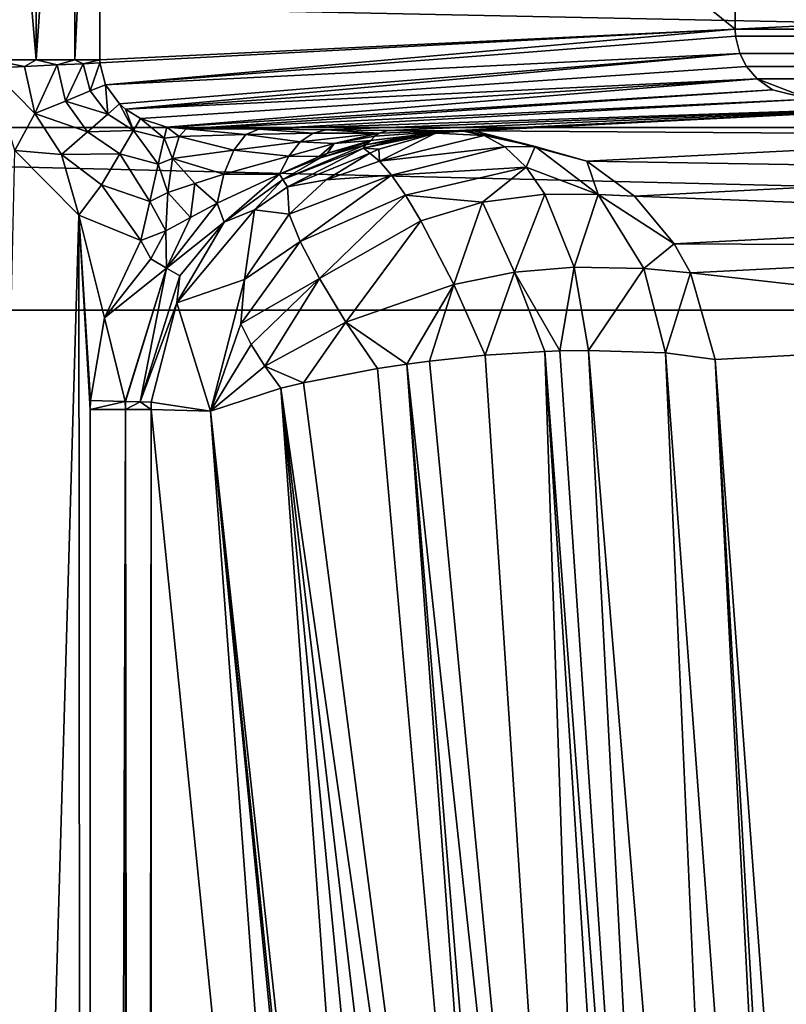
# Model space of a CAD drawing. Extents: x -0.326 to 0.326, y -0.551 to 0.
# Drawn here: x -0.251 to -0.219, y -0.064 to -0.022 of the extents above; entities that cross this region are included whole.
import ezdxf

# ---------------------------------------------------------------- set-up
doc = ezdxf.new("R2010")
doc.units = 0
doc.layers.add('L0_MINERALGUSS', color=7, linetype='CONTINUOUS')

msp = doc.modelspace()

# ---------------------------------------------------------------- linework, layer by layer
at = {"layer": 'L0_MINERALGUSS', "color": 8}
for points, invisible_edges in [([(-0.250601, -0.023391, 0.077586), (-0.252582, 0, 0.077995), (-0.250601, 0, 0.077586), (-0.250601, -0.023391, 0.077586)], 8), ([(-0.250601, -0.023391, 0.077586), (-0.252582, -0.023391, 0.077995), (-0.252582, 0, 0.077995), (-0.250601, -0.023391, 0.077586)], 8), ([(-0.248945, 0, 0.076426), (-0.250601, -0.023391, 0.077586), (-0.250601, 0, 0.077586), (-0.248945, 0, 0.076426)], 8), ([(-0.248945, -0.023391, 0.076426), (-0.250601, -0.023391, 0.077586), (-0.248945, 0, 0.076426), (-0.248945, -0.023391, 0.076426)], 8), ([(-0.247883, 0, 0.074705), (-0.248945, -0.023391, 0.076426), (-0.248945, 0, 0.076426), (-0.247883, 0, 0.074705)], 8), ([(-0.247883, 0, 0.074705), (-0.247883, -0.023391, 0.074705), (-0.248945, -0.023391, 0.076426), (-0.247883, 0, 0.074705)], 8), ([(-0.220693, 0), (-0.220693, -0.022087), (-0.247883, 0, 0.074705), (-0.220693, 0)], 8), ([(-0.247883, 0, 0.074705), (-0.220693, -0.022087), (-0.247883, -0.023391, 0.074705), (-0.247883, 0, 0.074705)], 8), ([(0.220693, -0.022087), (-0.220693, -0.022087), (0.220693, 0), (0.220693, -0.022087)], 8), ([(0.220693, 0), (-0.220693, -0.022087), (-0.220693, 0), (0.220693, 0)], 8), ([(0, -0.026288, 0.121013), (-0.320961, -0.019644, 0.125259), (-0.321047, -0.02628, 0.121016), (0, -0.026288, 0.121013)], 8), ([(0, -0.019644, 0.125259), (-0.320961, -0.019644, 0.125259), (0, -0.026288, 0.121013), (0, -0.019644, 0.125259)], 8), ([(-0.220693, -0.022087), (-0.247881, -0.023526, 0.074707), (-0.247883, -0.023391, 0.074705), (-0.220693, -0.022087)], 8), ([(-0.220693, -0.022087), (-0.247641, -0.024461, 0.07462), (-0.247881, -0.023526, 0.074707), (-0.220693, -0.022087)], 8), ([(-0.220693, -0.022087), (-0.220677, -0.022382), (-0.247641, -0.024461, 0.07462), (-0.220693, -0.022087)], 8), ([(0.220693, -0.022087), (-0.220677, -0.022382), (-0.220693, -0.022087), (0.220693, -0.022087)], 8), ([(0.220693, -0.022087), (0.220677, -0.022382), (-0.220677, -0.022382), (0.220693, -0.022087)], 8), ([(-0.220677, -0.022382), (-0.220496, -0.023124), (-0.247641, -0.024461, 0.07462), (-0.220677, -0.022382)], 8), ([(0.220677, -0.022382), (-0.220496, -0.023124), (-0.220677, -0.022382), (0.220677, -0.022382)], 8), ([(0.220677, -0.022382), (-0.220209, -0.023673), (-0.220496, -0.023124), (0.220677, -0.022382)], 8), ([(0.220677, -0.022382), (0.220496, -0.023124), (-0.220209, -0.023673), (0.220677, -0.022382)], 8), ([(-0.220496, -0.023124), (-0.247038, -0.025282, 0.074367), (-0.247641, -0.024461, 0.07462), (-0.220496, -0.023124)], 8), ([(-0.220496, -0.023124), (-0.246784, -0.025501, 0.074258), (-0.247038, -0.025282, 0.074367), (-0.220496, -0.023124)], 8), ([(-0.220496, -0.023124), (-0.220209, -0.023673), (-0.246784, -0.025501, 0.074258), (-0.220496, -0.023124)], 8), ([(0.220496, -0.023124), (0.220209, -0.023673), (-0.220209, -0.023673), (0.220496, -0.023124)], 8), ([(-0.251106, -0.023681, 0.077775), (-0.252573, -0.023751, 0.077995), (-0.252582, -0.023391, 0.077995), (-0.251106, -0.023681, 0.077775)], 8), ([(-0.250601, -0.023391, 0.077586), (-0.251106, -0.023681, 0.077775), (-0.252582, -0.023391, 0.077995), (-0.250601, -0.023391, 0.077586)], 8), ([(-0.249709, -0.023614, 0.077091), (-0.251106, -0.023681, 0.077775), (-0.250601, -0.023391, 0.077586), (-0.249709, -0.023614, 0.077091)], 8), ([(-0.248945, -0.023391, 0.076426), (-0.249709, -0.023614, 0.077091), (-0.250601, -0.023391, 0.077586), (-0.248945, -0.023391, 0.076426)], 8), ([(-0.24859, -0.02356, 0.076011), (-0.249709, -0.023614, 0.077091), (-0.248945, -0.023391, 0.076426), (-0.24859, -0.02356, 0.076011)], 8), ([(-0.24859, -0.02356, 0.076011), (-0.249345, -0.025156, 0.077076), (-0.249709, -0.023614, 0.077091), (-0.24859, -0.02356, 0.076011)], 8), ([(-0.248293, -0.024727, 0.075962), (-0.249345, -0.025156, 0.077076), (-0.24859, -0.02356, 0.076011), (-0.248293, -0.024727, 0.075962)], 8), ([(-0.247883, -0.023391, 0.074705), (-0.24859, -0.02356, 0.076011), (-0.248945, -0.023391, 0.076426), (-0.247883, -0.023391, 0.074705)], 8), ([(-0.247883, -0.023391, 0.074705), (-0.247881, -0.023526, 0.074707), (-0.24859, -0.02356, 0.076011), (-0.247883, -0.023391, 0.074705)], 8), ([(-0.247881, -0.023526, 0.074707), (-0.248293, -0.024727, 0.075962), (-0.24859, -0.02356, 0.076011), (-0.247881, -0.023526, 0.074707)], 8), ([(-0.247881, -0.023526, 0.074707), (-0.247641, -0.024461, 0.07462), (-0.248293, -0.024727, 0.075962), (-0.247881, -0.023526, 0.074707)], 8), ([(-0.250666, -0.025695, 0.077777), (-0.252573, -0.023751, 0.077995), (-0.251106, -0.023681, 0.077775), (-0.250666, -0.025695, 0.077777)], 8), ([(-0.250666, -0.025695, 0.077777), (-0.251508, -0.027275, 0.077995), (-0.252573, -0.023751, 0.077995), (-0.250666, -0.025695, 0.077777)], 8), ([(-0.249709, -0.023614, 0.077091), (-0.250666, -0.025695, 0.077777), (-0.251106, -0.023681, 0.077775), (-0.249709, -0.023614, 0.077091)], 8), ([(-0.249345, -0.025156, 0.077076), (-0.250666, -0.025695, 0.077777), (-0.249709, -0.023614, 0.077091), (-0.249345, -0.025156, 0.077076)], 8), ([(-0.220209, -0.023673), (-0.21976, -0.024201), (-0.246784, -0.025501, 0.074258), (-0.220209, -0.023673)], 8), ([(0.21976, -0.024201), (-0.21976, -0.024201), (-0.220209, -0.023673), (0.21976, -0.024201)], 8), ([(0.220209, -0.023673), (0.21976, -0.024201), (-0.220209, -0.023673), (0.220209, -0.023673)], 8), ([(-0.246784, -0.025501, 0.074258), (-0.21976, -0.024201), (-0.246133, -0.025905, 0.073975), (-0.246784, -0.025501, 0.074258)], 8), ([(-0.246133, -0.025905, 0.073975), (-0.21976, -0.024201), (-0.245018, -0.026268, 0.073483), (-0.246133, -0.025905, 0.073975)], 8), ([(-0.245018, -0.026268, 0.073483), (-0.21976, -0.024201), (-0.219105, -0.024672), (-0.245018, -0.026268, 0.073483)], 8), ([(0.21976, -0.024201), (-0.217519, -0.02507), (-0.21976, -0.024201), (0.21976, -0.024201)], 8), ([(-0.217519, -0.02507), (-0.219105, -0.024672), (-0.21976, -0.024201), (-0.217519, -0.02507)], 8), ([(-0.24754, -0.02572, 0.075796), (-0.249345, -0.025156, 0.077076), (-0.248293, -0.024727, 0.075962), (-0.24754, -0.02572, 0.075796)], 8), ([(-0.247641, -0.024461, 0.07462), (-0.24754, -0.02572, 0.075796), (-0.248293, -0.024727, 0.075962), (-0.247641, -0.024461, 0.07462)], 8), ([(-0.247641, -0.024461, 0.07462), (-0.247038, -0.025282, 0.074367), (-0.24754, -0.02572, 0.075796), (-0.247641, -0.024461, 0.07462)], 8), ([(-0.245018, -0.026268, 0.073483), (-0.219105, -0.024672), (-0.244188, -0.026349, 0.073271), (-0.245018, -0.026268, 0.073483)], 8), ([(-0.244188, -0.026349, 0.073271), (-0.219105, -0.024672), (-0.217519, -0.02507), (-0.244188, -0.026349, 0.073271)], 8), ([(-0.248403, -0.026475, 0.076999), (-0.250666, -0.025695, 0.077777), (-0.249345, -0.025156, 0.077076), (-0.248403, -0.026475, 0.076999)], 8), ([(-0.24754, -0.02572, 0.075796), (-0.248403, -0.026475, 0.076999), (-0.249345, -0.025156, 0.077076), (-0.24754, -0.02572, 0.075796)], 8), ([(-0.24108, -0.026365, 0.074203), (-0.244188, -0.026349, 0.073271), (-0.217519, -0.02507), (-0.24108, -0.026365, 0.074203)], 8), ([(-0.24108, -0.026365, 0.074203), (-0.217519, -0.02507), (-0.21017, -0.025329, 0.014817), (-0.24108, -0.026365, 0.074203)], 8), ([(-0.24754, -0.02572, 0.075796), (-0.247038, -0.025282, 0.074367), (-0.246435, -0.026417, 0.075533), (-0.24754, -0.02572, 0.075796)], 8), ([(-0.247038, -0.025282, 0.074367), (-0.246784, -0.025501, 0.074258), (-0.246435, -0.026417, 0.075533), (-0.247038, -0.025282, 0.074367)], 8), ([(-0.246435, -0.026417, 0.075533), (-0.246784, -0.025501, 0.074258), (-0.246133, -0.025905, 0.073975), (-0.246435, -0.026417, 0.075533)], 8), ([(-0.238194, -0.026391, 0.075683), (-0.24108, -0.026365, 0.074203), (-0.21017, -0.025329, 0.014817), (-0.238194, -0.026391, 0.075683)], 8), ([(-0.235554, -0.026413, 0.076951), (-0.238194, -0.026391, 0.075683), (-0.21017, -0.025329, 0.014817), (-0.235554, -0.026413, 0.076951)], 8), ([(-0.232818, -0.026431, 0.077995), (-0.235554, -0.026413, 0.076951), (-0.21017, -0.025329, 0.014817), (-0.232818, -0.026431, 0.077995)], 8), ([(-0.231883, -0.026436, 0.078292), (-0.232818, -0.026431, 0.077995), (-0.21017, -0.025329, 0.014817), (-0.231883, -0.026436, 0.078292)], 8), ([(-0.231883, -0.026436, 0.078292), (-0.21017, -0.025329, 0.014817), (-0.205322, -0.026623, 0.016453), (-0.231883, -0.026436, 0.078292)], 8), ([(-0.249514, -0.027448, 0.077759), (-0.251508, -0.027275, 0.077995), (-0.250666, -0.025695, 0.077777), (-0.249514, -0.027448, 0.077759)], 8), ([(-0.248403, -0.026475, 0.076999), (-0.249514, -0.027448, 0.077759), (-0.250666, -0.025695, 0.077777), (-0.248403, -0.026475, 0.076999)], 8), ([(-0.246435, -0.026417, 0.075533), (-0.248403, -0.026475, 0.076999), (-0.24754, -0.02572, 0.075796), (-0.246435, -0.026417, 0.075533)], 8), ([(-0.246435, -0.026417, 0.075533), (-0.246133, -0.025905, 0.073975), (-0.245126, -0.026741, 0.075194), (-0.246435, -0.026417, 0.075533)], 8), ([(-0.245126, -0.026741, 0.075194), (-0.246133, -0.025905, 0.073975), (-0.245018, -0.026268, 0.073483), (-0.245126, -0.026741, 0.075194)], 8), ([(0, -0.034107, 0.119995), (-0.321047, -0.02628, 0.121016), (-0.321069, -0.034107, 0.119995), (0, -0.034107, 0.119995)], 8), ([(0, -0.026288, 0.121013), (-0.321047, -0.02628, 0.121016), (0, -0.034107, 0.119995), (0, -0.026288, 0.121013)], 8), ([(-0.247022, -0.027412, 0.076875), (-0.249514, -0.027448, 0.077759), (-0.248403, -0.026475, 0.076999), (-0.247022, -0.027412, 0.076875)], 8), ([(-0.246435, -0.026417, 0.075533), (-0.247022, -0.027412, 0.076875), (-0.248403, -0.026475, 0.076999), (-0.246435, -0.026417, 0.075533)], 8), ([(-0.247022, -0.027412, 0.076875), (-0.246435, -0.026417, 0.075533), (-0.245382, -0.027862, 0.076715), (-0.247022, -0.027412, 0.076875)], 8), ([(-0.245382, -0.027862, 0.076715), (-0.246435, -0.026417, 0.075533), (-0.245126, -0.026741, 0.075194), (-0.245382, -0.027862, 0.076715)], 8), ([(-0.245126, -0.026741, 0.075194), (-0.245018, -0.026268, 0.073483), (-0.244484, -0.026672, 0.074928), (-0.245126, -0.026741, 0.075194)], 8), ([(-0.244484, -0.026672, 0.074928), (-0.245018, -0.026268, 0.073483), (-0.244188, -0.026349, 0.073271), (-0.244484, -0.026672, 0.074928)], 8), ([(-0.241626, -0.026594, 0.075511), (-0.244484, -0.026672, 0.074928), (-0.244188, -0.026349, 0.073271), (-0.241626, -0.026594, 0.075511)], 8), ([(-0.241626, -0.026594, 0.075511), (-0.244188, -0.026349, 0.073271), (-0.24108, -0.026365, 0.074203), (-0.241626, -0.026594, 0.075511)], 8), ([(-0.238755, -0.026527, 0.076611), (-0.241626, -0.026594, 0.075511), (-0.24108, -0.026365, 0.074203), (-0.238755, -0.026527, 0.076611)], 8), ([(-0.239302, -0.026907, 0.077512), (-0.241626, -0.026594, 0.075511), (-0.238755, -0.026527, 0.076611), (-0.239302, -0.026907, 0.077512)], 8), ([(-0.238755, -0.026527, 0.076611), (-0.24108, -0.026365, 0.074203), (-0.238194, -0.026391, 0.075683), (-0.238755, -0.026527, 0.076611)], 8), ([(-0.235929, -0.026529, 0.077869), (-0.239302, -0.026907, 0.077512), (-0.238755, -0.026527, 0.076611), (-0.235929, -0.026529, 0.077869)], 8), ([(-0.237856, -0.026978, 0.078403), (-0.239302, -0.026907, 0.077512), (-0.235929, -0.026529, 0.077869), (-0.237856, -0.026978, 0.078403)], 8), ([(-0.235929, -0.026529, 0.077869), (-0.238755, -0.026527, 0.076611), (-0.238194, -0.026391, 0.075683), (-0.235929, -0.026529, 0.077869)], 8), ([(-0.235929, -0.026529, 0.077869), (-0.238194, -0.026391, 0.075683), (-0.235554, -0.026413, 0.076951), (-0.235929, -0.026529, 0.077869)], 8), ([(-0.237856, -0.026978, 0.078403), (-0.235929, -0.026529, 0.077869), (-0.236113, -0.026661, 0.078317), (-0.237856, -0.026978, 0.078403)], 8), ([(-0.236594, -0.027176, 0.07961), (-0.233907, -0.026501, 0.078513), (-0.233519, -0.026536, 0.079511), (-0.236594, -0.027176, 0.07961)], 8), ([(-0.236594, -0.027176, 0.07961), (-0.236513, -0.027029, 0.079139), (-0.233907, -0.026501, 0.078513), (-0.236594, -0.027176, 0.07961)], 8), ([(-0.235938, -0.027215, 0.080841), (-0.236594, -0.027176, 0.07961), (-0.233519, -0.026536, 0.079511), (-0.235938, -0.027215, 0.080841)], 8), ([(-0.236513, -0.027029, 0.079139), (-0.232818, -0.026431, 0.077995), (-0.233907, -0.026501, 0.078513), (-0.236513, -0.027029, 0.079139)], 8), ([(-0.236513, -0.027029, 0.079139), (-0.23629, -0.02684, 0.078748), (-0.232818, -0.026431, 0.077995), (-0.236513, -0.027029, 0.079139)], 8), ([(-0.23629, -0.02684, 0.078748), (-0.236113, -0.026661, 0.078317), (-0.232818, -0.026431, 0.077995), (-0.23629, -0.02684, 0.078748)], 8), ([(-0.236113, -0.026661, 0.078317), (-0.235929, -0.026529, 0.077869), (-0.232818, -0.026431, 0.077995), (-0.236113, -0.026661, 0.078317)], 8), ([(-0.235906, -0.027734, 0.082632), (-0.235938, -0.027215, 0.080841), (-0.233519, -0.026536, 0.079511), (-0.235906, -0.027734, 0.082632)], 8), ([(-0.232818, -0.026431, 0.077995), (-0.235929, -0.026529, 0.077869), (-0.235554, -0.026413, 0.076951), (-0.232818, -0.026431, 0.077995)], 8), ([(-0.235906, -0.027734, 0.082632), (-0.233519, -0.026536, 0.079511), (-0.231433, -0.026626, 0.080417), (-0.235906, -0.027734, 0.082632)], 8), ([(-0.233519, -0.026536, 0.079511), (-0.233907, -0.026501, 0.078513), (-0.232818, -0.026431, 0.077995), (-0.233519, -0.026536, 0.079511)], 8), ([(-0.233519, -0.026536, 0.079511), (-0.232818, -0.026431, 0.077995), (-0.232333, -0.026446, 0.078835), (-0.233519, -0.026536, 0.079511)], 8), ([(-0.231433, -0.026626, 0.080417), (-0.233519, -0.026536, 0.079511), (-0.232333, -0.026446, 0.078835), (-0.231433, -0.026626, 0.080417)], 8), ([(-0.232164, -0.026444, 0.078715), (-0.232818, -0.026431, 0.077995), (-0.231883, -0.026436, 0.078292), (-0.232164, -0.026444, 0.078715)], 8), ([(-0.232333, -0.026446, 0.078835), (-0.232818, -0.026431, 0.077995), (-0.232164, -0.026444, 0.078715), (-0.232333, -0.026446, 0.078835)], 8), ([(-0.231433, -0.026626, 0.080417), (-0.232333, -0.026446, 0.078835), (-0.232164, -0.026444, 0.078715), (-0.231433, -0.026626, 0.080417)], 8), ([(-0.229253, -0.027102, 0.080914), (-0.232164, -0.026444, 0.078715), (-0.231883, -0.026436, 0.078292), (-0.229253, -0.027102, 0.080914)], 8), ([(-0.229253, -0.027102, 0.080914), (-0.231433, -0.026626, 0.080417), (-0.232164, -0.026444, 0.078715), (-0.229253, -0.027102, 0.080914)], 8), ([(-0.227035, -0.027731, 0.079928), (-0.231883, -0.026436, 0.078292), (-0.205322, -0.026623, 0.016453), (-0.227035, -0.027731, 0.079928)], 8), ([(-0.229253, -0.027102, 0.080914), (-0.231883, -0.026436, 0.078292), (-0.227035, -0.027731, 0.079928), (-0.229253, -0.027102, 0.080914)], 8), ([(-0.245382, -0.027862, 0.076715), (-0.245126, -0.026741, 0.075194), (-0.244762, -0.027621, 0.076467), (-0.245382, -0.027862, 0.076715)], 8), ([(-0.244762, -0.027621, 0.076467), (-0.245126, -0.026741, 0.075194), (-0.244484, -0.026672, 0.074928), (-0.244762, -0.027621, 0.076467)], 8), ([(-0.242148, -0.027254, 0.076755), (-0.244762, -0.027621, 0.076467), (-0.244484, -0.026672, 0.074928), (-0.242148, -0.027254, 0.076755)], 8), ([(-0.242148, -0.027254, 0.076755), (-0.244484, -0.026672, 0.074928), (-0.241626, -0.026594, 0.075511), (-0.242148, -0.027254, 0.076755)], 8), ([(-0.239302, -0.026907, 0.077512), (-0.242148, -0.027254, 0.076755), (-0.241626, -0.026594, 0.075511), (-0.239302, -0.026907, 0.077512)], 8), ([(-0.239794, -0.027512, 0.078317), (-0.242148, -0.027254, 0.076755), (-0.239302, -0.026907, 0.077512), (-0.239794, -0.027512, 0.078317)], 8), ([(-0.237856, -0.026978, 0.078403), (-0.239794, -0.027512, 0.078317), (-0.239302, -0.026907, 0.077512), (-0.237856, -0.026978, 0.078403)], 8), ([(-0.238137, -0.027391, 0.078994), (-0.23629, -0.02684, 0.078748), (-0.236604, -0.02698, 0.07895), (-0.238137, -0.027391, 0.078994)], 8), ([(-0.238137, -0.027391, 0.078994), (-0.237856, -0.026978, 0.078403), (-0.23629, -0.02684, 0.078748), (-0.238137, -0.027391, 0.078994)], 8), ([(-0.23629, -0.02684, 0.078748), (-0.237856, -0.026978, 0.078403), (-0.236113, -0.026661, 0.078317), (-0.23629, -0.02684, 0.078748)], 8), ([(-0.236513, -0.027029, 0.079139), (-0.236604, -0.02698, 0.07895), (-0.23629, -0.02684, 0.078748), (-0.236513, -0.027029, 0.079139)], 8), ([(-0.235906, -0.027734, 0.082632), (-0.231433, -0.026626, 0.080417), (-0.230551, -0.02711, 0.081964), (-0.235906, -0.027734, 0.082632)], 8), ([(-0.230551, -0.02711, 0.081964), (-0.231433, -0.026626, 0.080417), (-0.229253, -0.027102, 0.080914), (-0.230551, -0.02711, 0.081964)], 8), ([(-0.227035, -0.027731, 0.079928), (-0.205322, -0.026623, 0.016453), (-0.20329, -0.028115, 0.017122), (-0.227035, -0.027731, 0.079928)], 8), ([(-0.248781, -0.030034, 0.077995), (-0.262483, -0.50116, 0.077995), (-0.251508, -0.027275, 0.077995), (-0.248781, -0.030034, 0.077995)], 8), ([(-0.248781, -0.030034, 0.077995), (-0.251508, -0.027275, 0.077995), (-0.249514, -0.027448, 0.077759), (-0.248781, -0.030034, 0.077995)], 8), ([(-0.242574, -0.028285, 0.07776), (-0.244762, -0.027621, 0.076467), (-0.242148, -0.027254, 0.076755), (-0.242574, -0.028285, 0.07776)], 8), ([(-0.239794, -0.027512, 0.078317), (-0.242574, -0.028285, 0.07776), (-0.242148, -0.027254, 0.076755), (-0.239794, -0.027512, 0.078317)], 8), ([(-0.236594, -0.027176, 0.07961), (-0.240048, -0.02852, 0.079316), (-0.236513, -0.027029, 0.079139), (-0.236594, -0.027176, 0.07961)], 8), ([(-0.236513, -0.027029, 0.079139), (-0.240048, -0.02852, 0.079316), (-0.238437, -0.027586, 0.079134), (-0.236513, -0.027029, 0.079139)], 8), ([(-0.23985, -0.028826, 0.08006), (-0.240048, -0.02852, 0.079316), (-0.236594, -0.027176, 0.07961), (-0.23985, -0.028826, 0.08006)], 8), ([(-0.236322, -0.027388, 0.081045), (-0.23985, -0.028826, 0.08006), (-0.236594, -0.027176, 0.07961), (-0.236322, -0.027388, 0.081045)], 8), ([(-0.238491, -0.027524, 0.079018), (-0.239794, -0.027512, 0.078317), (-0.237856, -0.026978, 0.078403), (-0.238491, -0.027524, 0.079018)], 8), ([(-0.238491, -0.027524, 0.079018), (-0.237856, -0.026978, 0.078403), (-0.238137, -0.027391, 0.078994), (-0.238491, -0.027524, 0.079018)], 8), ([(-0.236513, -0.027029, 0.079139), (-0.238437, -0.027586, 0.079134), (-0.236604, -0.02698, 0.07895), (-0.236513, -0.027029, 0.079139)], 8), ([(-0.238437, -0.027586, 0.079134), (-0.238137, -0.027391, 0.078994), (-0.236604, -0.02698, 0.07895), (-0.238437, -0.027586, 0.079134)], 8), ([(-0.236322, -0.027388, 0.081045), (-0.236594, -0.027176, 0.07961), (-0.235938, -0.027215, 0.080841), (-0.236322, -0.027388, 0.081045)], 8), ([(-0.235906, -0.027734, 0.082632), (-0.236322, -0.027388, 0.081045), (-0.235938, -0.027215, 0.080841), (-0.235906, -0.027734, 0.082632)], 8), ([(-0.235395, -0.028334, 0.084186), (-0.235906, -0.027734, 0.082632), (-0.230551, -0.02711, 0.081964), (-0.235395, -0.028334, 0.084186)], 8), ([(-0.235395, -0.028334, 0.084186), (-0.230551, -0.02711, 0.081964), (-0.229631, -0.027988, 0.08357), (-0.235395, -0.028334, 0.084186)], 8), ([(-0.229631, -0.027988, 0.08357), (-0.230551, -0.02711, 0.081964), (-0.229253, -0.027102, 0.080914), (-0.229631, -0.027988, 0.08357)], 8), ([(-0.229631, -0.027988, 0.08357), (-0.229253, -0.027102, 0.080914), (-0.226557, -0.029152, 0.083107), (-0.229631, -0.027988, 0.08357)], 8), ([(-0.226557, -0.029152, 0.083107), (-0.229253, -0.027102, 0.080914), (-0.227035, -0.027731, 0.079928), (-0.226557, -0.029152, 0.083107)], 8), ([(-0.247022, -0.027412, 0.076875), (-0.247809, -0.028746, 0.077731), (-0.249514, -0.027448, 0.077759), (-0.247022, -0.027412, 0.076875)], 8), ([(-0.247809, -0.028746, 0.077731), (-0.248781, -0.030034, 0.077995), (-0.249514, -0.027448, 0.077759), (-0.247809, -0.028746, 0.077731)], 8), ([(-0.245746, -0.029454, 0.077694), (-0.247809, -0.028746, 0.077731), (-0.247022, -0.027412, 0.076875), (-0.245746, -0.029454, 0.077694)], 8), ([(-0.245382, -0.027862, 0.076715), (-0.245746, -0.029454, 0.077694), (-0.247022, -0.027412, 0.076875), (-0.245382, -0.027862, 0.076715)], 8), ([(-0.244762, -0.027621, 0.076467), (-0.244962, -0.029069, 0.077566), (-0.245382, -0.027862, 0.076715), (-0.244762, -0.027621, 0.076467)], 8), ([(-0.243815, -0.028682, 0.077615), (-0.244962, -0.029069, 0.077566), (-0.244762, -0.027621, 0.076467), (-0.243815, -0.028682, 0.077615)], 8), ([(-0.242574, -0.028285, 0.07776), (-0.243815, -0.028682, 0.077615), (-0.244762, -0.027621, 0.076467), (-0.242574, -0.028285, 0.07776)], 8), ([(-0.240196, -0.028291, 0.07897), (-0.242574, -0.028285, 0.07776), (-0.239794, -0.027512, 0.078317), (-0.240196, -0.028291, 0.07897)], 8), ([(-0.238491, -0.027524, 0.079018), (-0.240196, -0.028291, 0.07897), (-0.239794, -0.027512, 0.078317), (-0.238491, -0.027524, 0.079018)], 8), ([(-0.238437, -0.027586, 0.079134), (-0.240196, -0.028291, 0.07897), (-0.238491, -0.027524, 0.079018), (-0.238437, -0.027586, 0.079134)], 8), ([(-0.240048, -0.02852, 0.079316), (-0.240196, -0.028291, 0.07897), (-0.238437, -0.027586, 0.079134), (-0.240048, -0.02852, 0.079316)], 8), ([(-0.238193, -0.028534, 0.082012), (-0.23985, -0.028826, 0.08006), (-0.236322, -0.027388, 0.081045), (-0.238193, -0.028534, 0.082012)], 8), ([(-0.238437, -0.027586, 0.079134), (-0.238491, -0.027524, 0.079018), (-0.238137, -0.027391, 0.078994), (-0.238437, -0.027586, 0.079134)], 8), ([(-0.235906, -0.027734, 0.082632), (-0.238193, -0.028534, 0.082012), (-0.236322, -0.027388, 0.081045), (-0.235906, -0.027734, 0.082632)], 8), ([(-0.235395, -0.028334, 0.084186), (-0.238193, -0.028534, 0.082012), (-0.235906, -0.027734, 0.082632), (-0.235395, -0.028334, 0.084186)], 8), ([(-0.225003, -0.029223, 0.080597), (-0.227035, -0.027731, 0.079928), (-0.20329, -0.028115, 0.017122), (-0.225003, -0.029223, 0.080597)], 8), ([(-0.226557, -0.029152, 0.083107), (-0.227035, -0.027731, 0.079928), (-0.225003, -0.029223, 0.080597), (-0.226557, -0.029152, 0.083107)], 8), ([(-0.244962, -0.029069, 0.077566), (-0.245746, -0.029454, 0.077694), (-0.245382, -0.027862, 0.076715), (-0.244962, -0.029069, 0.077566)], 8), ([(-0.234799, -0.029189, 0.085641), (-0.235395, -0.028334, 0.084186), (-0.229631, -0.027988, 0.08357), (-0.234799, -0.029189, 0.085641)], 8), ([(-0.231508, -0.029478, 0.086222), (-0.234799, -0.029189, 0.085641), (-0.229631, -0.027988, 0.08357), (-0.231508, -0.029478, 0.086222)], 8), ([(-0.231508, -0.029478, 0.086222), (-0.229631, -0.027988, 0.08357), (-0.228837, -0.029138, 0.08495), (-0.231508, -0.029478, 0.086222)], 8), ([(-0.228837, -0.029138, 0.08495), (-0.229631, -0.027988, 0.08357), (-0.226557, -0.029152, 0.083107), (-0.228837, -0.029138, 0.08495)], 8), ([(-0.20329, -0.028115, 0.017122), (-0.201591, -0.030152, 0.017668), (-0.225003, -0.029223, 0.080597), (-0.20329, -0.028115, 0.017122)], 8), ([(-0.242574, -0.028285, 0.07776), (-0.242856, -0.029531, 0.078415), (-0.243815, -0.028682, 0.077615), (-0.242574, -0.028285, 0.07776)], 8), ([(-0.240196, -0.028291, 0.07897), (-0.242856, -0.029531, 0.078415), (-0.242574, -0.028285, 0.07776), (-0.240196, -0.028291, 0.07897)], 8), ([(-0.240196, -0.028291, 0.07897), (-0.24256, -0.030343, 0.079087), (-0.242856, -0.029531, 0.078415), (-0.240196, -0.028291, 0.07897)], 8), ([(-0.240048, -0.02852, 0.079316), (-0.24256, -0.030343, 0.079087), (-0.240196, -0.028291, 0.07897), (-0.240048, -0.02852, 0.079316)], 8), ([(-0.241267, -0.029808, 0.079919), (-0.24256, -0.030343, 0.079087), (-0.240048, -0.02852, 0.079316), (-0.241267, -0.029808, 0.079919)], 8), ([(-0.23985, -0.028826, 0.08006), (-0.241267, -0.029808, 0.079919), (-0.240048, -0.02852, 0.079316), (-0.23985, -0.028826, 0.08006)], 8), ([(-0.239775, -0.029994, 0.08278), (-0.23985, -0.028826, 0.08006), (-0.238193, -0.028534, 0.082012), (-0.239775, -0.029994, 0.08278)], 8), ([(-0.239313, -0.031168, 0.085007), (-0.239775, -0.029994, 0.08278), (-0.235395, -0.028334, 0.084186), (-0.239313, -0.031168, 0.085007)], 8), ([(-0.235395, -0.028334, 0.084186), (-0.239775, -0.029994, 0.08278), (-0.238193, -0.028534, 0.082012), (-0.235395, -0.028334, 0.084186)], 8), ([(-0.234799, -0.029189, 0.085641), (-0.239313, -0.031168, 0.085007), (-0.235395, -0.028334, 0.084186), (-0.234799, -0.029189, 0.085641)], 8), ([(-0.246127, -0.031119, 0.077995), (-0.248781, -0.030034, 0.077995), (-0.247809, -0.028746, 0.077731), (-0.246127, -0.031119, 0.077995)], 8), ([(-0.245746, -0.029454, 0.077694), (-0.246127, -0.031119, 0.077995), (-0.247809, -0.028746, 0.077731), (-0.245746, -0.029454, 0.077694)], 8), ([(-0.243815, -0.028682, 0.077615), (-0.244004, -0.030138, 0.078209), (-0.244962, -0.029069, 0.077566), (-0.243815, -0.028682, 0.077615)], 8), ([(-0.242856, -0.029531, 0.078415), (-0.244004, -0.030138, 0.078209), (-0.243815, -0.028682, 0.077615), (-0.242856, -0.029531, 0.078415)], 8), ([(-0.239775, -0.029994, 0.08278), (-0.241267, -0.029808, 0.079919), (-0.23985, -0.028826, 0.08006), (-0.239775, -0.029994, 0.08278)], 8), ([(-0.245056, -0.030706, 0.078066), (-0.246127, -0.031119, 0.077995), (-0.245746, -0.029454, 0.077694), (-0.245056, -0.030706, 0.078066)], 8), ([(-0.244962, -0.029069, 0.077566), (-0.245056, -0.030706, 0.078066), (-0.245746, -0.029454, 0.077694), (-0.244962, -0.029069, 0.077566)], 8), ([(-0.244004, -0.030138, 0.078209), (-0.245056, -0.030706, 0.078066), (-0.244962, -0.029069, 0.077566), (-0.244004, -0.030138, 0.078209)], 8), ([(-0.234799, -0.029189, 0.085641), (-0.238484, -0.032748, 0.086944), (-0.239313, -0.031168, 0.085007), (-0.234799, -0.029189, 0.085641)], 8), ([(-0.234139, -0.030282, 0.086929), (-0.238484, -0.032748, 0.086944), (-0.234799, -0.029189, 0.085641), (-0.234139, -0.030282, 0.086929)], 8), ([(-0.234139, -0.030282, 0.086929), (-0.234799, -0.029189, 0.085641), (-0.231508, -0.029478, 0.086222), (-0.234139, -0.030282, 0.086929)], 8), ([(-0.231508, -0.029478, 0.086222), (-0.232729, -0.033002, 0.088803), (-0.234139, -0.030282, 0.086929), (-0.231508, -0.029478, 0.086222)], 8), ([(-0.230136, -0.032483, 0.088241), (-0.232729, -0.033002, 0.088803), (-0.231508, -0.029478, 0.086222), (-0.230136, -0.032483, 0.088241)], 8), ([(-0.228837, -0.029138, 0.08495), (-0.230136, -0.032483, 0.088241), (-0.231508, -0.029478, 0.086222), (-0.228837, -0.029138, 0.08495)], 8), ([(-0.227583, -0.032264, 0.087105), (-0.230136, -0.032483, 0.088241), (-0.228837, -0.029138, 0.08495), (-0.227583, -0.032264, 0.087105)], 8), ([(-0.227583, -0.032264, 0.087105), (-0.228837, -0.029138, 0.08495), (-0.226557, -0.029152, 0.083107), (-0.227583, -0.032264, 0.087105)], 8), ([(-0.227583, -0.032264, 0.087105), (-0.226557, -0.029152, 0.083107), (-0.2246, -0.032319, 0.08467), (-0.227583, -0.032264, 0.087105)], 8), ([(-0.226557, -0.029152, 0.083107), (-0.223303, -0.03126, 0.081143), (-0.2246, -0.032319, 0.08467), (-0.226557, -0.029152, 0.083107)], 8), ([(-0.226557, -0.029152, 0.083107), (-0.225003, -0.029223, 0.080597), (-0.223303, -0.03126, 0.081143), (-0.226557, -0.029152, 0.083107)], 8), ([(-0.225003, -0.029223, 0.080597), (-0.201591, -0.030152, 0.017668), (-0.223303, -0.03126, 0.081143), (-0.225003, -0.029223, 0.080597)], 8), ([(-0.242856, -0.029531, 0.078415), (-0.245023, -0.032306, 0.078435), (-0.244004, -0.030138, 0.078209), (-0.242856, -0.029531, 0.078415)], 8), ([(-0.24256, -0.030343, 0.079087), (-0.245023, -0.032306, 0.078435), (-0.242856, -0.029531, 0.078415), (-0.24256, -0.030343, 0.079087)], 8), ([(-0.241267, -0.029808, 0.079919), (-0.244587, -0.033795, 0.079593), (-0.24256, -0.030343, 0.079087), (-0.241267, -0.029808, 0.079919)], 8), ([(-0.241267, -0.029808, 0.079919), (-0.241687, -0.032797, 0.083606), (-0.244587, -0.033795, 0.079593), (-0.241267, -0.029808, 0.079919)], 8), ([(-0.241267, -0.029808, 0.079919), (-0.239775, -0.029994, 0.08278), (-0.241687, -0.032797, 0.083606), (-0.241267, -0.029808, 0.079919)], 8), ([(-0.248285, -0.516877, 0.077995), (-0.262483, -0.50116, 0.077995), (-0.248781, -0.030034, 0.077995), (-0.248285, -0.516877, 0.077995)], 8), ([(-0.248285, -0.516877, 0.077995), (-0.248781, -0.030034, 0.077995), (-0.248285, -0.038355, 0.077995), (-0.248285, -0.516877, 0.077995)], 8), ([(-0.248279, -0.037962, 0.077995), (-0.248285, -0.038355, 0.077995), (-0.248781, -0.030034, 0.077995), (-0.248279, -0.037962, 0.077995)], 8), ([(-0.246127, -0.031119, 0.077995), (-0.247679, -0.034425, 0.077995), (-0.248781, -0.030034, 0.077995), (-0.246127, -0.031119, 0.077995)], 8), ([(-0.247679, -0.034425, 0.077995), (-0.248279, -0.037962, 0.077995), (-0.248781, -0.030034, 0.077995), (-0.247679, -0.034425, 0.077995)], 8), ([(-0.244004, -0.030138, 0.078209), (-0.245023, -0.032306, 0.078435), (-0.245056, -0.030706, 0.078066), (-0.244004, -0.030138, 0.078209)], 8), ([(-0.239775, -0.029994, 0.08278), (-0.239313, -0.031168, 0.085007), (-0.241687, -0.032797, 0.083606), (-0.239775, -0.029994, 0.08278)], 8), ([(-0.234139, -0.030282, 0.086929), (-0.237346, -0.034613, 0.088413), (-0.238484, -0.032748, 0.086944), (-0.234139, -0.030282, 0.086929)], 8), ([(-0.232729, -0.033002, 0.088803), (-0.237346, -0.034613, 0.088413), (-0.234139, -0.030282, 0.086929), (-0.232729, -0.033002, 0.088803)], 8), ([(-0.201591, -0.030152, 0.017668), (-0.200893, -0.031397, 0.017885), (-0.223303, -0.03126, 0.081143), (-0.201591, -0.030152, 0.017668)], 8), ([(-0.245056, -0.030706, 0.078066), (-0.24569, -0.031908, 0.0781), (-0.246127, -0.031119, 0.077995), (-0.245056, -0.030706, 0.078066)], 8), ([(-0.245023, -0.032306, 0.078435), (-0.24569, -0.031908, 0.0781), (-0.245056, -0.030706, 0.078066), (-0.245023, -0.032306, 0.078435)], 8), ([(-0.24256, -0.030343, 0.079087), (-0.244462, -0.03264, 0.078973), (-0.245023, -0.032306, 0.078435), (-0.24256, -0.030343, 0.079087)], 8), ([(-0.24256, -0.030343, 0.079087), (-0.244587, -0.033795, 0.079593), (-0.244462, -0.03264, 0.078973), (-0.24256, -0.030343, 0.079087)], 8), ([(-0.24569, -0.031908, 0.0781), (-0.247679, -0.034425, 0.077995), (-0.246127, -0.031119, 0.077995), (-0.24569, -0.031908, 0.0781)], 8), ([(-0.239313, -0.031168, 0.085007), (-0.241851, -0.034694, 0.084815), (-0.241687, -0.032797, 0.083606), (-0.239313, -0.031168, 0.085007)], 8), ([(-0.239313, -0.031168, 0.085007), (-0.238484, -0.032748, 0.086944), (-0.241851, -0.034694, 0.084815), (-0.239313, -0.031168, 0.085007)], 8), ([(-0.223303, -0.03126, 0.081143), (-0.222606, -0.032505, 0.081359), (-0.2246, -0.032319, 0.08467), (-0.223303, -0.03126, 0.081143)], 8), ([(-0.223303, -0.03126, 0.081143), (-0.200893, -0.031397, 0.017885), (-0.222606, -0.032505, 0.081359), (-0.223303, -0.03126, 0.081143)], 8), ([(-0.200893, -0.031397, 0.017885), (-0.199834, -0.035102, 0.018183), (-0.222606, -0.032505, 0.081359), (-0.200893, -0.031397, 0.017885)], 8), ([(-0.245023, -0.032306, 0.078435), (-0.247679, -0.034425, 0.077995), (-0.24569, -0.031908, 0.0781), (-0.245023, -0.032306, 0.078435)], 8), ([(-0.245023, -0.032306, 0.078435), (-0.246789, -0.038007, 0.078392), (-0.247679, -0.034425, 0.077995), (-0.245023, -0.032306, 0.078435)], 8), ([(-0.245023, -0.032306, 0.078435), (-0.24678, -0.038007, 0.078397), (-0.246789, -0.038007, 0.078392), (-0.245023, -0.032306, 0.078435)], 8), ([(-0.245023, -0.032306, 0.078435), (-0.246153, -0.038026, 0.07888), (-0.24678, -0.038007, 0.078397), (-0.245023, -0.032306, 0.078435)], 8), ([(-0.244462, -0.03264, 0.078973), (-0.246153, -0.038026, 0.07888), (-0.245023, -0.032306, 0.078435), (-0.244462, -0.03264, 0.078973)], 8), ([(-0.227583, -0.032264, 0.087105), (-0.228202, -0.035848, 0.08872), (-0.230136, -0.032483, 0.088241), (-0.227583, -0.032264, 0.087105)], 8), ([(-0.226976, -0.035829, 0.088114), (-0.228202, -0.035848, 0.08872), (-0.227583, -0.032264, 0.087105), (-0.226976, -0.035829, 0.088114)], 8), ([(-0.2246, -0.032319, 0.08467), (-0.226976, -0.035829, 0.088114), (-0.227583, -0.032264, 0.087105), (-0.2246, -0.032319, 0.08467)], 8), ([(-0.223676, -0.035923, 0.085372), (-0.226976, -0.035829, 0.088114), (-0.2246, -0.032319, 0.08467), (-0.223676, -0.035923, 0.085372)], 8), ([(-0.2246, -0.032319, 0.08467), (-0.222606, -0.032505, 0.081359), (-0.223676, -0.035923, 0.085372), (-0.2246, -0.032319, 0.08467)], 8), ([(-0.244462, -0.03264, 0.078973), (-0.244587, -0.033795, 0.079593), (-0.246153, -0.038026, 0.07888), (-0.244462, -0.03264, 0.078973)], 8), ([(-0.241687, -0.032797, 0.083606), (-0.243149, -0.038431, 0.08389), (-0.244587, -0.033795, 0.079593), (-0.241687, -0.032797, 0.083606)], 8), ([(-0.241687, -0.032797, 0.083606), (-0.241851, -0.034694, 0.084815), (-0.243149, -0.038431, 0.08389), (-0.241687, -0.032797, 0.083606)], 8), ([(-0.238484, -0.032748, 0.086944), (-0.241398, -0.035578, 0.085764), (-0.241851, -0.034694, 0.084815), (-0.238484, -0.032748, 0.086944)], 8), ([(-0.238484, -0.032748, 0.086944), (-0.24082, -0.036501, 0.086602), (-0.241398, -0.035578, 0.085764), (-0.238484, -0.032748, 0.086944)], 8), ([(-0.237346, -0.034613, 0.088413), (-0.24082, -0.036501, 0.086602), (-0.238484, -0.032748, 0.086944), (-0.237346, -0.034613, 0.088413)], 8), ([(-0.230136, -0.032483, 0.088241), (-0.231386, -0.036033, 0.089594), (-0.232729, -0.033002, 0.088803), (-0.230136, -0.032483, 0.088241)], 8), ([(-0.228832, -0.03587, 0.088969), (-0.231386, -0.036033, 0.089594), (-0.230136, -0.032483, 0.088241), (-0.228832, -0.03587, 0.088969)], 8), ([(-0.228202, -0.035848, 0.08872), (-0.228832, -0.03587, 0.088969), (-0.230136, -0.032483, 0.088241), (-0.228202, -0.035848, 0.08872)], 8), ([(-0.222606, -0.032505, 0.081359), (-0.221547, -0.03621, 0.081657), (-0.223676, -0.035923, 0.085372), (-0.222606, -0.032505, 0.081359)], 8), ([(-0.222606, -0.032505, 0.081359), (-0.199834, -0.035102, 0.018183), (-0.221547, -0.03621, 0.081657), (-0.222606, -0.032505, 0.081359)], 8), ([(-0.232729, -0.033002, 0.088803), (-0.234739, -0.036409, 0.08957), (-0.237346, -0.034613, 0.088413), (-0.232729, -0.033002, 0.088803)], 8), ([(-0.232729, -0.033002, 0.088803), (-0.23377, -0.036282, 0.089674), (-0.234739, -0.036409, 0.08957), (-0.232729, -0.033002, 0.088803)], 8), ([(-0.231386, -0.036033, 0.089594), (-0.23377, -0.036282, 0.089674), (-0.232729, -0.033002, 0.088803), (-0.231386, -0.036033, 0.089594)], 8), ([(-0.280687, -0.042827, 0.119995), (0, -0.034107, 0.119995), (-0.321069, -0.034107, 0.119995), (-0.280687, -0.042827, 0.119995)], 9), ([(0, -0.034107, 0.119995), (-0.280687, -0.042827, 0.119995), (-0.274981, -0.044813, 0.119995), (0, -0.034107, 0.119995)], 13), ([(0, -0.034107, 0.119995), (-0.274981, -0.044813, 0.119995), (-0.269976, -0.048082, 0.119995), (0, -0.034107, 0.119995)], 13), ([(0, -0.034107, 0.119995), (-0.269976, -0.048082, 0.119995), (-0.267504, -0.050522, 0.119995), (0, -0.034107, 0.119995)], 13), ([(0, -0.034107, 0.119995), (-0.267504, -0.050522, 0.119995), (-0.26582, -0.05272, 0.119995), (0, -0.034107, 0.119995)], 13), ([(0, -0.034107, 0.119995), (-0.26582, -0.05272, 0.119995), (-0.262439, -0.060964, 0.119995), (0, -0.034107, 0.119995)], 13), ([(0, -0.034107, 0.119995), (-0.262439, -0.060964, 0.119995), (-0.261947, -0.065198, 0.119995), (0, -0.034107, 0.119995)], 13), ([(0, -0.034107, 0.119995), (-0.261947, -0.065198, 0.119995), (-0.118344, -0.160129, 0.119995), (0, -0.034107, 0.119995)], 13), ([(-0.244587, -0.033795, 0.079593), (-0.245683, -0.038041, 0.079494), (-0.246153, -0.038026, 0.07888), (-0.244587, -0.033795, 0.079593)], 8), ([(-0.244587, -0.033795, 0.079593), (-0.243149, -0.038431, 0.08389), (-0.245683, -0.038041, 0.079494), (-0.244587, -0.033795, 0.079593)], 8), ([(-0.246789, -0.038007, 0.078392), (-0.248279, -0.037962, 0.077995), (-0.247679, -0.034425, 0.077995), (-0.246789, -0.038007, 0.078392)], 8), ([(-0.241851, -0.034694, 0.084815), (-0.241398, -0.035578, 0.085764), (-0.243149, -0.038431, 0.08389), (-0.241851, -0.034694, 0.084815)], 8), ([(-0.237346, -0.034613, 0.088413), (-0.239169, -0.037208, 0.087967), (-0.24082, -0.036501, 0.086602), (-0.237346, -0.034613, 0.088413)], 8), ([(-0.236003, -0.036599, 0.089312), (-0.239169, -0.037208, 0.087967), (-0.237346, -0.034613, 0.088413), (-0.236003, -0.036599, 0.089312)], 8), ([(-0.234739, -0.036409, 0.08957), (-0.236003, -0.036599, 0.089312), (-0.237346, -0.034613, 0.088413), (-0.234739, -0.036409, 0.08957)], 8), ([(-0.199834, -0.035102, 0.018183), (-0.214084, -0.136721, 0.094582), (-0.221547, -0.03621, 0.081657), (-0.199834, -0.035102, 0.018183)], 8), ([(-0.241398, -0.035578, 0.085764), (-0.24082, -0.036501, 0.086602), (-0.243149, -0.038431, 0.08389), (-0.241398, -0.035578, 0.085764)], 8), ([(-0.226133, -0.115763, 0.099909), (-0.23377, -0.036282, 0.089674), (-0.231386, -0.036033, 0.089594), (-0.226133, -0.115763, 0.099909)], 8), ([(-0.226133, -0.115763, 0.099909), (-0.231386, -0.036033, 0.089594), (-0.228832, -0.03587, 0.088969), (-0.226133, -0.115763, 0.099909)], 8), ([(-0.222639, -0.117511, 0.099419), (-0.228832, -0.03587, 0.088969), (-0.228202, -0.035848, 0.08872), (-0.222639, -0.117511, 0.099419)], 8), ([(-0.222639, -0.117511, 0.099419), (-0.223661, -0.116727, 0.099629), (-0.228832, -0.03587, 0.088969), (-0.222639, -0.117511, 0.099419)], 8), ([(-0.223661, -0.116727, 0.099629), (-0.226133, -0.115763, 0.099909), (-0.228832, -0.03587, 0.088969), (-0.223661, -0.116727, 0.099629)], 8), ([(-0.222639, -0.117511, 0.099419), (-0.228202, -0.035848, 0.08872), (-0.226976, -0.035829, 0.088114), (-0.222639, -0.117511, 0.099419)], 8), ([(-0.219918, -0.120774, 0.098575), (-0.226976, -0.035829, 0.088114), (-0.223676, -0.035923, 0.085372), (-0.219918, -0.120774, 0.098575)], 8), ([(-0.219918, -0.120774, 0.098575), (-0.222639, -0.117511, 0.099419), (-0.226976, -0.035829, 0.088114), (-0.219918, -0.120774, 0.098575)], 8), ([(-0.223676, -0.035923, 0.085372), (-0.221547, -0.03621, 0.081657), (-0.216888, -0.126892, 0.097029), (-0.223676, -0.035923, 0.085372)], 8), ([(-0.216888, -0.126892, 0.097029), (-0.219918, -0.120774, 0.098575), (-0.223676, -0.035923, 0.085372), (-0.216888, -0.126892, 0.097029)], 8), ([(-0.221547, -0.03621, 0.081657), (-0.214084, -0.136721, 0.094582), (-0.216246, -0.128653, 0.096588), (-0.221547, -0.03621, 0.081657)], 8), ([(-0.221547, -0.03621, 0.081657), (-0.216246, -0.128653, 0.096588), (-0.216888, -0.126892, 0.097029), (-0.221547, -0.03621, 0.081657)], 8), ([(-0.24082, -0.036501, 0.086602), (-0.240132, -0.037441, 0.087311), (-0.243149, -0.038431, 0.08389), (-0.24082, -0.036501, 0.086602)], 8), ([(-0.239169, -0.037208, 0.087967), (-0.240132, -0.037441, 0.087311), (-0.24082, -0.036501, 0.086602), (-0.239169, -0.037208, 0.087967)], 8), ([(-0.228867, -0.116282, 0.099832), (-0.239169, -0.037208, 0.087967), (-0.236003, -0.036599, 0.089312), (-0.228867, -0.116282, 0.099832)], 8), ([(-0.228867, -0.116282, 0.099832), (-0.236003, -0.036599, 0.089312), (-0.234739, -0.036409, 0.08957), (-0.228867, -0.116282, 0.099832)], 8), ([(-0.226133, -0.115763, 0.099909), (-0.234739, -0.036409, 0.08957), (-0.23377, -0.036282, 0.089674), (-0.226133, -0.115763, 0.099909)], 8), ([(-0.226133, -0.115763, 0.099909), (-0.228223, -0.116, 0.099889), (-0.234739, -0.036409, 0.08957), (-0.226133, -0.115763, 0.099909)], 8), ([(-0.228223, -0.116, 0.099889), (-0.228867, -0.116282, 0.099832), (-0.234739, -0.036409, 0.08957), (-0.228223, -0.116, 0.099889)], 8), ([(-0.240132, -0.037441, 0.087311), (-0.233898, -0.123211, 0.098234), (-0.243149, -0.038431, 0.08389), (-0.240132, -0.037441, 0.087311)], 8), ([(-0.228867, -0.116282, 0.099832), (-0.240132, -0.037441, 0.087311), (-0.239169, -0.037208, 0.087967), (-0.228867, -0.116282, 0.099832)], 8), ([(-0.228867, -0.116282, 0.099832), (-0.230667, -0.117672, 0.099525), (-0.240132, -0.037441, 0.087311), (-0.228867, -0.116282, 0.099832)], 8), ([(-0.230667, -0.117672, 0.099525), (-0.232197, -0.119688, 0.099062), (-0.240132, -0.037441, 0.087311), (-0.230667, -0.117672, 0.099525)], 8), ([(-0.232197, -0.119688, 0.099062), (-0.233898, -0.123211, 0.098234), (-0.240132, -0.037441, 0.087311), (-0.232197, -0.119688, 0.099062)], 8), ([(-0.246789, -0.038007, 0.078392), (-0.248285, -0.038355, 0.077995), (-0.248279, -0.037962, 0.077995), (-0.246789, -0.038007, 0.078392)], 8), ([(-0.246785, -0.038355, 0.078397), (-0.248285, -0.038355, 0.077995), (-0.246789, -0.038007, 0.078392), (-0.246785, -0.038355, 0.078397)], 8), ([(-0.24678, -0.038007, 0.078397), (-0.246785, -0.038355, 0.078397), (-0.246789, -0.038007, 0.078392), (-0.24678, -0.038007, 0.078397)], 8), ([(-0.246153, -0.038026, 0.07888), (-0.246785, -0.038355, 0.078397), (-0.24678, -0.038007, 0.078397), (-0.246153, -0.038026, 0.07888)], 8), ([(-0.245687, -0.038355, 0.079495), (-0.246785, -0.038355, 0.078397), (-0.246153, -0.038026, 0.07888), (-0.245687, -0.038355, 0.079495)], 8), ([(-0.246153, -0.038026, 0.07888), (-0.245683, -0.038041, 0.079494), (-0.245687, -0.038355, 0.079495), (-0.246153, -0.038026, 0.07888)], 8), ([(-0.245683, -0.038041, 0.079494), (-0.243149, -0.038431, 0.08389), (-0.245687, -0.038355, 0.079495), (-0.245683, -0.038041, 0.079494)], 8), ([(-0.246785, -0.516877, 0.078397), (-0.248285, -0.516877, 0.077995), (-0.246785, -0.038355, 0.078397), (-0.246785, -0.516877, 0.078397)], 8), ([(-0.246785, -0.038355, 0.078397), (-0.248285, -0.516877, 0.077995), (-0.248285, -0.038355, 0.077995), (-0.246785, -0.038355, 0.078397)], 8), ([(-0.246785, -0.038355, 0.078397), (-0.245687, -0.038355, 0.079495), (-0.246158, -0.516877, 0.07888), (-0.246785, -0.038355, 0.078397)], 8), ([(-0.246158, -0.516877, 0.07888), (-0.246785, -0.516877, 0.078397), (-0.246785, -0.038355, 0.078397), (-0.246158, -0.516877, 0.07888)], 8), ([(-0.245687, -0.038355, 0.079495), (-0.245687, -0.516877, 0.079495), (-0.246158, -0.516877, 0.07888), (-0.245687, -0.038355, 0.079495)], 8), ([(-0.245687, -0.038355, 0.079495), (-0.236161, -0.132564, 0.095995), (-0.245687, -0.516877, 0.079495), (-0.245687, -0.038355, 0.079495)], 8), ([(-0.245687, -0.038355, 0.079495), (-0.243149, -0.038431, 0.08389), (-0.236161, -0.132564, 0.095995), (-0.245687, -0.038355, 0.079495)], 8), ([(-0.233898, -0.123211, 0.098234), (-0.234369, -0.124535, 0.09792), (-0.243149, -0.038431, 0.08389), (-0.233898, -0.123211, 0.098234)], 8), ([(-0.234369, -0.124535, 0.09792), (-0.234582, -0.1252, 0.097761), (-0.243149, -0.038431, 0.08389), (-0.234369, -0.124535, 0.09792)], 8), ([(-0.243149, -0.038431, 0.08389), (-0.234582, -0.1252, 0.097761), (-0.236161, -0.132564, 0.095995), (-0.243149, -0.038431, 0.08389)], 8)]:
    msp.add_3dface(points, dxfattribs=dict(at, invisible_edges=invisible_edges))

doc.saveas('drawing.dxf')
